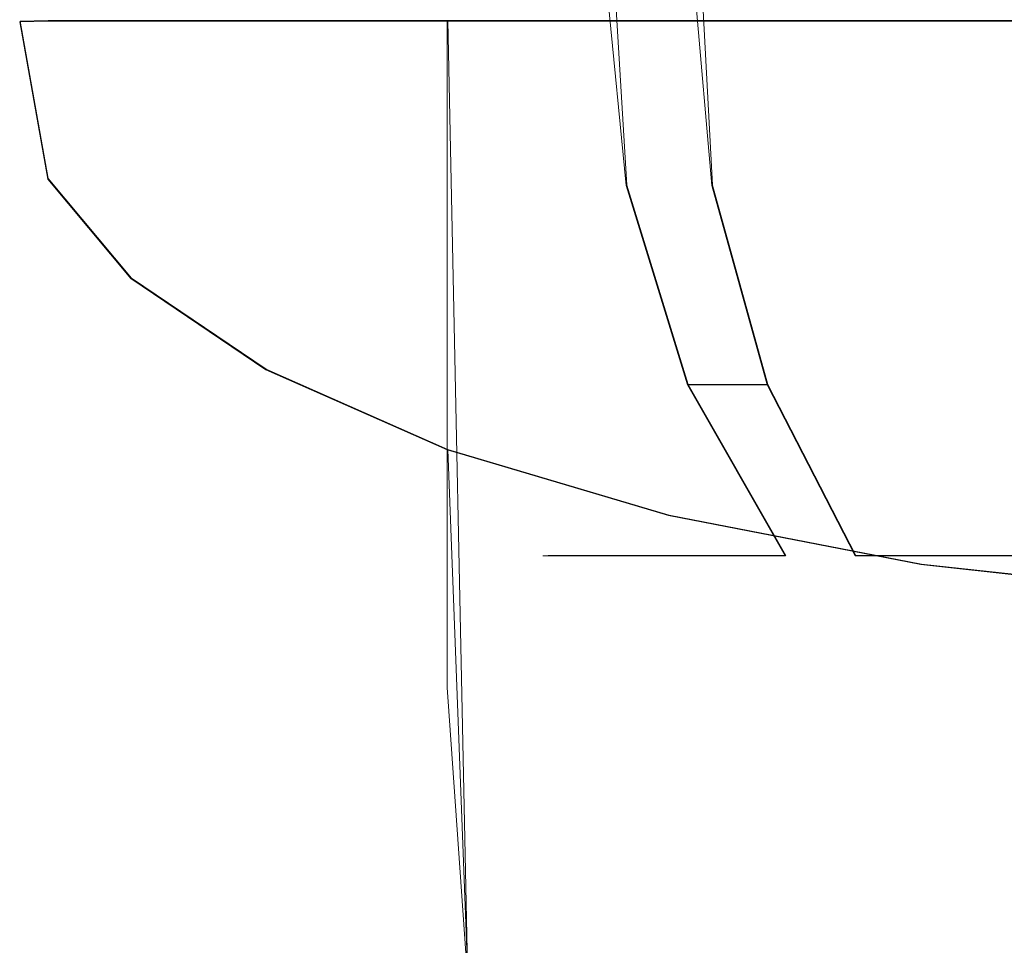
# Model space of a CAD drawing. Extents: x -100 to 105, y -502 to 0.
# Drawn here: x -26 to -8, y -41 to -24 of the extents above; entities that cross this region are included whole.
import ezdxf

# ---------------------------------------------------------------- set-up
doc = ezdxf.new("R2010")
doc.units = 0
doc.header["$LTSCALE"] = 500
doc.header["$MEASUREMENT"] = 0
doc.layers.add('DWXOUTLINES', color=7, linetype='Continuous')
doc.layers.add('FERRO_STARE_ZLOTO', color=7, linetype='Continuous')

msp = doc.modelspace()

# ---------------------------------------------------------------- linework, layer by layer
at = {"layer": 'DWXOUTLINES', "color": 0, "lineweight": 0}
for p, q in [((-14.88, -26.84, -71.33), (-15.26, -20.49, -70.99)), ((-13.32, -26.84, -101.13), (-13.66, -20.49, -101.51)), ((-25.42, -23.84, -90.16), (-25.93, -23.85, -84.93)), ((-25.93, -23.85, -84.93), (-25.42, -26.72, -78.44)), ((-23.9, -23.84, -95.15), (-25.42, -23.84, -90.16)), ((-21.45, -23.84, -99.75), (-23.9, -23.84, -95.15)), ((-21.45, -23.84, -99.75), (-18.14, -23.84, -103.78)), ((-18.14, -23.84, -103.78), (-17.78, -41.16, -103.32)), ((-14.11, -23.84, -107.08), (-18.14, -23.84, -103.78)), ((-9.51, -23.84, -109.54), (-14.11, -23.84, -107.08)), ((-9.51, -23.84, -109.54), (-4.52, -23.84, -111.05)), ((-23.9, -28.53, -73.79), (-25.42, -26.72, -78.44)), ((-13.76, -30.47, -72.34), (-14.88, -26.84, -71.33)), ((-12.31, -30.47, -100.01), (-13.32, -26.84, -101.13)), ((-23.9, -28.53, -73.79), (-21.45, -30.19, -69.5)), ((-21.45, -30.19, -69.5), (-18.14, -31.65, -65.75)), ((-11.98, -33.58, -96.96), (-13.76, -30.47, -98.56)), ((-12.31, -30.47, -100.01), (-13.76, -30.47, -98.56)), ((-13.76, -30.47, -72.34), (-12.31, -30.47, -70.89)), ((-11.98, -33.58, -73.94), (-13.76, -30.47, -72.34)), ((-10.71, -33.58, -98.23), (-12.31, -30.47, -100.01)), ((-10.71, -33.58, -72.67), (-12.31, -30.47, -70.89)), ((-18.14, -31.65, -65.75), (-17.78, -41.16, -66.43)), ((-14.11, -32.85, -62.66), (-18.14, -31.65, -65.75)), ((-14.11, -32.85, -62.66), (-9.51, -33.74, -60.37)), ((-14.1, -33.58, -94.05), (-16.31, -33.58, -87.25)), ((-16.31, -33.58, -83.65), (-16.31, -33.58, -87.25)), ((-16.31, -33.58, -83.65), (-14.1, -33.58, -76.85)), ((-11.98, -33.58, -96.96), (-14.1, -33.58, -94.05)), ((-14.1, -33.58, -76.85), (-11.98, -33.58, -73.94)), ((-6.2, -33.58, -101.16), (-10.71, -33.58, -98.23)), ((-10.71, -33.58, -72.67), (-7.8, -33.58, -70.55)), ((-4.52, -34.28, -58.96), (-9.51, -33.74, -60.37))]:
    msp.add_line(p, q, dxfattribs=at)
at = {"layer": 'FERRO_STARE_ZLOTO', "lineweight": 0}
for points, invisible_edges in [([(-20.824, -22.951, -85.458), (-20.705, -22.951, -87.718), (-20.195, -26.846, -87.664), (-20.31, -26.846, -85.458)], 15), ([(-20.705, -22.951, -83.199), (-20.824, -22.951, -85.458), (-20.31, -26.846, -85.458), (-20.195, -26.846, -83.253)], 15), ([(-20.705, -22.951, -87.718), (-20.351, -22.951, -89.952), (-19.849, -26.846, -89.845), (-20.195, -26.846, -87.664)], 15), ([(-20.351, -22.951, -80.965), (-20.705, -22.951, -83.199), (-20.195, -26.846, -83.253), (-19.849, -26.846, -81.072)], 15), ([(-20.351, -22.951, -89.952), (-19.766, -22.951, -92.137), (-19.278, -26.846, -91.978), (-19.849, -26.846, -89.845)], 15), ([(-19.766, -22.951, -78.78), (-20.351, -22.951, -80.965), (-19.849, -26.846, -81.072), (-19.278, -26.846, -78.938)], 15), ([(-19.766, -22.951, -92.137), (-18.955, -22.951, -94.249), (-18.486, -26.846, -94.04), (-19.278, -26.846, -91.978)], 15), ([(-18.955, -22.951, -76.668), (-19.766, -22.951, -78.78), (-19.278, -26.846, -78.938), (-18.486, -26.846, -76.877)], 15), ([(-18.955, -22.951, -94.249), (-17.928, -22.951, -96.265), (-17.483, -26.846, -96.008), (-18.486, -26.846, -94.04)], 15), ([(-17.928, -22.951, -74.652), (-18.955, -22.951, -76.668), (-18.486, -26.846, -76.877), (-17.483, -26.846, -74.909)], 15), ([(-17.928, -22.951, -96.265), (-16.696, -22.951, -98.162), (-16.281, -26.846, -97.86), (-17.483, -26.846, -96.008)], 15), ([(-16.696, -22.951, -72.755), (-17.928, -22.951, -74.652), (-17.483, -26.846, -74.909), (-16.281, -26.846, -73.057)], 15), ([(-16.696, -22.951, -98.162), (-15.272, -22.951, -99.92), (-14.891, -26.846, -99.576), (-16.281, -26.846, -97.86)], 15), ([(-15.272, -22.951, -70.997), (-16.696, -22.951, -72.755), (-16.281, -26.846, -73.057), (-14.891, -26.846, -71.34)], 15), ([(-15.272, -22.951, -99.92), (-13.673, -22.951, -101.519), (-13.329, -26.846, -101.138), (-14.891, -26.846, -99.576)], 13), ([(-13.673, -22.951, -69.397), (-15.272, -22.951, -70.997), (-14.891, -26.846, -71.34), (-13.329, -26.846, -69.779)], 13), ([(-13.673, -22.951, -101.519), (-11.915, -22.951, -102.943), (-11.613, -26.846, -102.528), (-13.329, -26.846, -101.138)], 15), ([(-11.915, -22.951, -67.974), (-13.673, -22.951, -69.397), (-13.329, -26.846, -69.779), (-11.613, -26.846, -68.389)], 15), ([(-11.915, -22.951, -102.943), (-10.017, -22.951, -104.175), (-9.761, -26.846, -103.731), (-11.613, -26.846, -102.528)], 15), ([(-10.017, -22.951, -66.742), (-11.915, -22.951, -67.974), (-11.613, -26.846, -68.389), (-9.761, -26.846, -67.186)], 15), ([(-10.017, -22.951, -104.175), (-8.002, -22.951, -105.202), (-7.793, -26.846, -104.733), (-9.761, -26.846, -103.731)], 15), ([(-8.002, -22.951, -65.715), (-10.017, -22.951, -66.742), (-9.761, -26.846, -67.186), (-7.793, -26.846, -66.184)], 15), ([(-25.428, -35.986, -90.074), (-25.939, -35.986, -84.885), (-25.939, -23.863, -84.935), (-25.428, -23.855, -90.169)], 11), ([(27.253, -23.863, -84.935), (-25.428, -23.855, -90.169), (-25.939, -23.863, -84.935), (27.253, -23.863, -84.935)], 15), ([(-25.939, -35.986, -84.885), (-25.428, -35.986, -79.697), (-25.428, -26.73, -78.451), (-25.939, -23.863, -84.935)], 11), ([(-25.939, -23.863, -84.935), (26.742, -26.73, -78.451), (27.253, -23.863, -84.935), (-25.939, -23.863, -84.935)], 15), ([(-23.914, -28.536, -73.8), (-25.939, -23.863, -84.935), (-25.428, -26.73, -78.451), (-23.914, -28.536, -73.8)], 15), ([(-25.939, -23.863, -84.935), (22.771, -30.201, -69.514), (26.742, -26.73, -78.451), (-25.939, -23.863, -84.935)], 15), ([(-18.149, -31.66, -65.757), (-25.939, -23.863, -84.935), (-23.914, -28.536, -73.8), (-18.149, -31.66, -65.757)], 15), ([(-25.939, -23.863, -84.935), (5.846, -34.295, -58.972), (22.771, -30.201, -69.514), (-25.939, -23.863, -84.935)], 15), ([(-18.149, -31.66, -65.757), (5.846, -34.295, -58.972), (-25.939, -23.863, -84.935), (-18.149, -31.66, -65.757)], 15), ([(-23.914, -35.986, -95.063), (-25.428, -35.986, -90.074), (-25.428, -23.855, -90.169), (-23.914, -23.855, -95.158)], 11), ([(27.253, -23.863, -84.935), (-23.914, -23.855, -95.158), (-25.428, -23.855, -90.169), (27.253, -23.863, -84.935)], 15), ([(-21.456, -35.986, -99.661), (-23.914, -35.986, -95.063), (-23.914, -23.855, -95.158), (-21.456, -23.855, -99.756)], 11), ([(-23.914, -23.855, -95.158), (-18.149, -23.855, -103.786), (-21.456, -23.855, -99.756), (-23.914, -23.855, -95.158)], 15), ([(27.253, -23.863, -84.935), (-18.149, -23.855, -103.786), (-23.914, -23.855, -95.158), (27.253, -23.863, -84.935)], 15), ([(-18.149, -35.986, -103.691), (-21.456, -35.986, -99.661), (-21.456, -23.855, -99.756), (-18.149, -23.855, -103.786)], 11), ([(-14.119, -35.986, -106.999), (-18.149, -35.986, -103.691), (-18.149, -23.855, -103.786), (-14.119, -23.855, -107.094)], 9), ([(-18.149, -23.855, -103.786), (-9.521, -23.855, -109.551), (-14.119, -23.855, -107.094), (-18.149, -23.855, -103.786)], 15), ([(-18.149, -23.855, -103.786), (0.657, -23.855, -111.576), (-9.521, -23.855, -109.551), (-18.149, -23.855, -103.786)], 15), ([(-18.149, -23.855, -103.786), (27.253, -23.863, -84.935), (0.657, -23.855, -111.576), (-18.149, -23.855, -103.786)], 15), ([(-9.521, -35.986, -109.456), (-14.119, -35.986, -106.999), (-14.119, -23.855, -107.094), (-9.521, -23.855, -109.551)], 11), ([(-4.532, -35.986, -110.97), (-9.521, -35.986, -109.456), (-9.521, -23.855, -109.551), (-4.532, -23.855, -111.065)], 11), ([(-9.521, -23.855, -109.551), (0.657, -23.855, -111.576), (-4.532, -23.855, -111.065), (-9.521, -23.855, -109.551)], 15), ([(-25.428, -35.986, -79.697), (-23.914, -35.986, -74.707), (-23.914, -28.536, -73.8), (-25.428, -26.73, -78.451)], 11), ([(-20.31, -26.846, -85.458), (-20.195, -26.846, -87.664), (-18.697, -30.475, -87.506), (-18.805, -30.475, -85.458)], 15), ([(-20.195, -26.846, -83.253), (-20.31, -26.846, -85.458), (-18.805, -30.475, -85.458), (-18.697, -30.475, -83.41)], 15), ([(-20.195, -26.846, -87.664), (-19.849, -26.846, -89.845), (-18.377, -30.475, -89.532), (-18.697, -30.475, -87.506)], 15), ([(-19.849, -26.846, -81.072), (-20.195, -26.846, -83.253), (-18.697, -30.475, -83.41), (-18.377, -30.475, -81.385)], 15), ([(-19.849, -26.846, -89.845), (-19.278, -26.846, -91.978), (-17.846, -30.475, -91.513), (-18.377, -30.475, -89.532)], 15), ([(-19.278, -26.846, -78.938), (-19.849, -26.846, -81.072), (-18.377, -30.475, -81.385), (-17.846, -30.475, -79.404)], 15), ([(-19.278, -26.846, -91.978), (-18.486, -26.846, -94.04), (-17.111, -30.475, -93.428), (-17.846, -30.475, -91.513)], 15), ([(-18.486, -26.846, -76.877), (-19.278, -26.846, -78.938), (-17.846, -30.475, -79.404), (-17.111, -30.475, -77.489)], 15), ([(-18.486, -26.846, -94.04), (-17.483, -26.846, -96.008), (-16.18, -30.475, -95.255), (-17.111, -30.475, -93.428)], 15), ([(-17.483, -26.846, -74.909), (-18.486, -26.846, -76.877), (-17.111, -30.475, -77.489), (-16.18, -30.475, -75.662)], 15), ([(-17.483, -26.846, -96.008), (-16.281, -26.846, -97.86), (-15.063, -30.475, -96.975), (-16.18, -30.475, -95.255)], 15), ([(-16.281, -26.846, -73.057), (-17.483, -26.846, -74.909), (-16.18, -30.475, -75.662), (-15.063, -30.475, -73.942)], 15), ([(-16.281, -26.846, -97.86), (-14.891, -26.846, -99.576), (-13.772, -30.475, -98.569), (-15.063, -30.475, -96.975)], 15), ([(-14.891, -26.846, -71.34), (-16.281, -26.846, -73.057), (-15.063, -30.475, -73.942), (-13.772, -30.475, -72.348)], 15), ([(-14.891, -26.846, -99.576), (-13.329, -26.846, -101.138), (-12.322, -30.475, -100.019), (-13.772, -30.475, -98.569)], 9), ([(-13.329, -26.846, -69.779), (-14.891, -26.846, -71.34), (-13.772, -30.475, -72.348), (-12.322, -30.475, -70.898)], 9), ([(-13.329, -26.846, -101.138), (-11.613, -26.846, -102.528), (-10.728, -30.475, -101.31), (-12.322, -30.475, -100.019)], 15), ([(-11.613, -26.846, -68.389), (-13.329, -26.846, -69.779), (-12.322, -30.475, -70.898), (-10.728, -30.475, -69.607)], 15), ([(-11.613, -26.846, -102.528), (-9.761, -26.846, -103.731), (-9.008, -30.475, -102.427), (-10.728, -30.475, -101.31)], 15), ([(-9.761, -26.846, -67.186), (-11.613, -26.846, -68.389), (-10.728, -30.475, -69.607), (-9.008, -30.475, -68.49)], 15), ([(-9.761, -26.846, -103.731), (-7.793, -26.846, -104.733), (-7.181, -30.475, -103.358), (-9.008, -30.475, -102.427)], 15), ([(-7.793, -26.846, -66.184), (-9.761, -26.846, -67.186), (-9.008, -30.475, -68.49), (-7.181, -30.475, -67.559)], 15), ([(-23.914, -35.986, -74.707), (-21.456, -35.986, -70.109), (-21.456, -30.201, -69.514), (-23.914, -28.536, -73.8)], 11), ([(-18.149, -31.66, -65.757), (-23.914, -28.536, -73.8), (-21.456, -30.201, -69.514), (-18.149, -31.66, -65.757)], 15), ([(-21.456, -35.986, -70.109), (-18.149, -35.986, -66.079), (-18.149, -31.66, -65.757), (-21.456, -30.201, -69.514)], 9), ([(-18.805, -30.475, -85.458), (-18.697, -30.475, -87.506), (-16.316, -33.592, -87.256), (-16.41, -33.592, -85.458)], 11), ([(-18.697, -30.475, -83.41), (-18.805, -30.475, -85.458), (-16.41, -33.592, -85.458), (-16.316, -33.592, -83.661)], 11), ([(-18.697, -30.475, -87.506), (-18.377, -30.475, -89.532), (-16.034, -33.592, -89.034), (-16.316, -33.592, -87.256)], 11), ([(-18.377, -30.475, -81.385), (-18.697, -30.475, -83.41), (-16.316, -33.592, -83.661), (-16.034, -33.592, -81.882)], 11), ([(-18.377, -30.475, -89.532), (-17.846, -30.475, -91.513), (-15.568, -33.592, -90.773), (-16.034, -33.592, -89.034)], 11), ([(-17.846, -30.475, -79.404), (-18.377, -30.475, -81.385), (-16.034, -33.592, -81.882), (-15.568, -33.592, -80.144)], 11), ([(-17.846, -30.475, -91.513), (-17.111, -30.475, -93.428), (-14.923, -33.592, -92.454), (-15.568, -33.592, -90.773)], 11), ([(-17.111, -30.475, -77.489), (-17.846, -30.475, -79.404), (-15.568, -33.592, -80.144), (-14.923, -33.592, -78.463)], 11), ([(-17.111, -30.475, -93.428), (-16.18, -30.475, -95.255), (-14.106, -33.592, -94.058), (-14.923, -33.592, -92.454)], 11), ([(-16.18, -30.475, -75.662), (-17.111, -30.475, -77.489), (-14.923, -33.592, -78.463), (-14.106, -33.592, -76.859)], 11), ([(-16.18, -30.475, -95.255), (-15.063, -30.475, -96.975), (-13.125, -33.592, -95.568), (-14.106, -33.592, -94.058)], 11), ([(-15.063, -30.475, -73.942), (-16.18, -30.475, -75.662), (-14.106, -33.592, -76.859), (-13.125, -33.592, -75.349)], 11), ([(-15.063, -30.475, -96.975), (-13.772, -30.475, -98.569), (-11.993, -33.592, -96.967), (-13.125, -33.592, -95.568)], 9), ([(-13.772, -30.475, -72.348), (-15.063, -30.475, -73.942), (-13.125, -33.592, -75.349), (-11.992, -33.592, -73.95)], 11), ([(-13.772, -30.475, -98.569), (-12.322, -30.475, -100.019), (-10.72, -33.592, -98.24), (-11.993, -33.592, -96.967)], 13), ([(-12.322, -30.475, -70.898), (-13.772, -30.475, -72.348), (-11.992, -33.592, -73.95), (-10.72, -33.592, -72.677)], 13), ([(-12.322, -30.475, -100.019), (-10.728, -30.475, -101.31), (-9.321, -33.592, -99.373), (-10.72, -33.592, -98.24)], 11), ([(-10.728, -30.475, -69.607), (-12.322, -30.475, -70.898), (-10.72, -33.592, -72.677), (-9.32, -33.592, -71.544)], 9), ([(-10.728, -30.475, -101.31), (-9.008, -30.475, -102.427), (-7.811, -33.592, -100.353), (-9.321, -33.592, -99.373)], 11), ([(-9.008, -30.475, -68.49), (-10.728, -30.475, -69.607), (-9.32, -33.592, -71.544), (-7.811, -33.592, -70.564)], 11), ([(-9.008, -30.475, -102.427), (-7.181, -30.475, -103.358), (-6.207, -33.592, -101.17), (-7.811, -33.592, -100.353)], 11), ([(-7.181, -30.475, -67.559), (-9.008, -30.475, -68.49), (-7.811, -33.592, -70.564), (-6.207, -33.592, -69.746)], 11), ([(-18.149, -35.986, -66.079), (-14.119, -35.986, -62.772), (-14.119, -32.857, -62.674), (-18.149, -31.66, -65.757)], 11), ([(-9.521, -33.747, -60.383), (-18.149, -31.66, -65.757), (-14.119, -32.857, -62.674), (-9.521, -33.747, -60.383)], 15), ([(5.846, -34.295, -58.972), (-18.149, -31.66, -65.757), (-9.521, -33.747, -60.383), (5.846, -34.295, -58.972)], 15), ([(-14.119, -35.986, -62.772), (-9.521, -35.986, -60.314), (-9.521, -33.747, -60.383), (-14.119, -32.857, -62.674)], 11), ([(-16.41, -33.592, -85.458), (-16.316, -33.592, -87.256), (-13.212, -35.983, -86.93), (-13.289, -35.983, -85.458)], 15), ([(-16.316, -33.592, -83.661), (-16.41, -33.592, -85.458), (-13.289, -35.983, -85.458), (-13.212, -35.983, -83.987)], 15), ([(-16.316, -33.592, -87.256), (-16.034, -33.592, -89.034), (-12.982, -35.983, -88.385), (-13.212, -35.983, -86.93)], 15), ([(-16.034, -33.592, -81.882), (-16.316, -33.592, -83.661), (-13.212, -35.983, -83.987), (-12.982, -35.983, -82.531)], 15), ([(-16.034, -33.592, -89.034), (-15.568, -33.592, -90.773), (-12.6, -35.983, -89.809), (-12.982, -35.983, -88.385)], 15), ([(-15.568, -33.592, -80.144), (-16.034, -33.592, -81.882), (-12.982, -35.983, -82.531), (-12.6, -35.983, -81.108)], 15), ([(-15.568, -33.592, -90.773), (-14.923, -33.592, -92.454), (-12.072, -35.983, -91.184), (-12.6, -35.983, -89.809)], 15), ([(-14.923, -33.592, -78.463), (-15.568, -33.592, -80.144), (-12.6, -35.983, -81.108), (-12.072, -35.983, -79.732)], 15), ([(-14.923, -33.592, -92.454), (-14.106, -33.592, -94.058), (-11.403, -35.983, -92.497), (-12.072, -35.983, -91.184)], 15), ([(-14.106, -33.592, -76.859), (-14.923, -33.592, -78.463), (-12.072, -35.983, -79.732), (-11.403, -35.983, -78.419)], 15), ([(-14.106, -33.592, -94.058), (-13.125, -33.592, -95.568), (-10.601, -35.983, -93.733), (-11.403, -35.983, -92.497)], 15), ([(-13.125, -33.592, -75.349), (-14.106, -33.592, -76.859), (-11.403, -35.983, -78.419), (-10.601, -35.983, -77.184)], 15), ([(-13.125, -33.592, -95.568), (-11.993, -33.592, -96.967), (-9.673, -35.983, -94.878), (-10.601, -35.983, -93.733)], 15), ([(-11.992, -33.592, -73.95), (-13.125, -33.592, -75.349), (-10.601, -35.983, -77.184), (-9.673, -35.983, -76.038)], 15), ([(-11.993, -33.592, -96.967), (-10.72, -33.592, -98.24), (-8.631, -35.983, -95.92), (-9.673, -35.983, -94.878)], 15), ([(-10.72, -33.592, -72.677), (-11.992, -33.592, -73.95), (-9.673, -35.983, -76.038), (-8.631, -35.983, -74.996)], 15), ([(-10.72, -33.592, -98.24), (-9.321, -33.592, -99.373), (-7.486, -35.983, -96.848), (-8.631, -35.983, -95.92)], 15), ([(-9.32, -33.592, -71.544), (-10.72, -33.592, -72.677), (-8.631, -35.983, -74.996), (-7.486, -35.983, -74.069)], 15), ([(-9.321, -33.592, -99.373), (-7.811, -33.592, -100.353), (-6.25, -35.983, -97.65), (-7.486, -35.983, -96.848)], 15), ([(-7.811, -33.592, -70.564), (-9.32, -33.592, -71.544), (-7.486, -35.983, -74.069), (-6.25, -35.983, -73.267)], 15), ([(-9.521, -35.986, -60.314), (-4.532, -35.986, -58.8), (-4.532, -34.295, -58.972), (-9.521, -33.747, -60.383)], 11), ([(5.846, -34.295, -58.972), (-9.521, -33.747, -60.383), (-4.532, -34.295, -58.972), (5.846, -34.295, -58.972)], 15), ([(-25.428, -35.986, -90.074), (-24.926, -41.174, -89.974), (-25.428, -41.174, -84.885), (-25.939, -35.986, -84.885)], 15), ([(-25.939, -35.986, -84.885), (-25.428, -41.174, -84.885), (-24.926, -41.174, -79.796), (-25.428, -35.986, -79.697)], 15), ([(-23.914, -35.986, -95.063), (-23.442, -41.174, -94.867), (-24.926, -41.174, -89.974), (-25.428, -35.986, -90.074)], 15), ([(-25.428, -35.986, -79.697), (-24.926, -41.174, -79.796), (-23.442, -41.174, -74.903), (-23.914, -35.986, -74.707)], 15), ([(-21.456, -35.986, -99.661), (-21.032, -41.174, -99.377), (-23.442, -41.174, -94.867), (-23.914, -35.986, -95.063)], 15), ([(-23.914, -35.986, -74.707), (-23.442, -41.174, -74.903), (-21.032, -41.174, -70.393), (-21.456, -35.986, -70.109)], 15), ([(-18.149, -35.986, -103.691), (-17.788, -41.174, -103.33), (-21.032, -41.174, -99.377), (-21.456, -35.986, -99.661)], 15), ([(-21.456, -35.986, -70.109), (-21.032, -41.174, -70.393), (-17.788, -41.174, -66.44), (-18.149, -35.986, -66.079)], 11), ([(-14.119, -35.986, -106.999), (-13.835, -41.174, -106.574), (-17.788, -41.174, -103.33), (-18.149, -35.986, -103.691)], 11), ([(-18.149, -35.986, -66.079), (-17.788, -41.174, -66.44), (-13.835, -41.174, -63.197), (-14.119, -35.986, -62.772)], 15), ([(-9.521, -35.986, -109.456), (-9.325, -41.174, -108.984), (-13.835, -41.174, -106.574), (-14.119, -35.986, -106.999)], 15), ([(-14.119, -35.986, -62.772), (-13.835, -41.174, -63.197), (-9.325, -41.174, -60.786), (-9.521, -35.986, -60.314)], 15), ([(-13.289, -35.983, -85.458), (-13.212, -35.983, -86.93), (-9.598, -37.486, -86.55), (-9.655, -37.486, -85.458)], 15), ([(-13.212, -35.983, -83.987), (-13.289, -35.983, -85.458), (-9.655, -37.486, -85.458), (-9.598, -37.486, -84.367)], 15), ([(-13.212, -35.983, -86.93), (-12.982, -35.983, -88.385), (-9.427, -37.486, -87.63), (-9.598, -37.486, -86.55)], 15), ([(-12.982, -35.983, -82.531), (-13.212, -35.983, -83.987), (-9.598, -37.486, -84.367), (-9.427, -37.486, -83.287)], 15), ([(-12.982, -35.983, -88.385), (-12.6, -35.983, -89.809), (-9.144, -37.486, -88.686), (-9.427, -37.486, -87.63)], 15), ([(-12.6, -35.983, -81.108), (-12.982, -35.983, -82.531), (-9.427, -37.486, -83.287), (-9.144, -37.486, -82.231)], 15), ([(-12.6, -35.983, -89.809), (-12.072, -35.983, -91.184), (-8.752, -37.486, -89.706), (-9.144, -37.486, -88.686)], 15), ([(-12.072, -35.983, -79.732), (-12.6, -35.983, -81.108), (-9.144, -37.486, -82.231), (-8.752, -37.486, -81.211)], 15), ([(-12.072, -35.983, -91.184), (-11.403, -35.983, -92.497), (-8.256, -37.486, -90.68), (-8.752, -37.486, -89.706)], 15), ([(-11.403, -35.983, -78.419), (-12.072, -35.983, -79.732), (-8.752, -37.486, -81.211), (-8.256, -37.486, -80.237)], 15), ([(-11.403, -35.983, -92.497), (-10.601, -35.983, -93.733), (-7.66, -37.486, -91.597), (-8.256, -37.486, -90.68)], 15), ([(-10.601, -35.983, -77.184), (-11.403, -35.983, -78.419), (-8.256, -37.486, -80.237), (-7.66, -37.486, -79.32)], 15), ([(-10.601, -35.983, -93.733), (-9.673, -35.983, -94.878), (-6.973, -37.486, -92.447), (-7.66, -37.486, -91.597)], 15), ([(-9.673, -35.983, -76.038), (-10.601, -35.983, -77.184), (-7.66, -37.486, -79.32), (-6.972, -37.486, -78.47)], 15), ([(-9.673, -35.983, -94.878), (-8.631, -35.983, -95.92), (-6.2, -37.486, -93.22), (-6.973, -37.486, -92.447)], 15), ([(-8.631, -35.983, -74.996), (-9.673, -35.983, -76.038), (-6.972, -37.486, -78.47), (-6.2, -37.486, -77.697)], 15), ([(-4.532, -35.986, -110.97), (-4.432, -41.174, -110.469), (-9.325, -41.174, -108.984), (-9.521, -35.986, -109.456)], 15), ([(-9.521, -35.986, -60.314), (-9.325, -41.174, -60.786), (-4.432, -41.174, -59.302), (-4.532, -35.986, -58.8)], 15), ([(-8.631, -35.983, -95.92), (-7.486, -35.983, -96.848), (-5.35, -37.486, -93.908), (-6.2, -37.486, -93.22)], 15), ([(-7.486, -35.983, -74.069), (-8.631, -35.983, -74.996), (-6.2, -37.486, -77.697), (-5.35, -37.486, -77.009)], 15), ([(-9.655, -37.486, -85.458), (-9.598, -37.486, -86.55), (-5.719, -37.999, -86.142), (-5.755, -37.999, -85.458)], 15), ([(-9.598, -37.486, -84.367), (-9.655, -37.486, -85.458), (-5.755, -37.999, -85.458), (-5.719, -37.999, -84.774)], 15), ([(-9.598, -37.486, -86.55), (-9.427, -37.486, -87.63), (-5.612, -37.999, -86.819), (-5.719, -37.999, -86.142)], 15), ([(-9.427, -37.486, -83.287), (-9.598, -37.486, -84.367), (-5.719, -37.999, -84.774), (-5.612, -37.999, -84.098)], 15), ([(-9.427, -37.486, -87.63), (-9.144, -37.486, -88.686), (-5.435, -37.999, -87.48), (-5.612, -37.999, -86.819)], 15), ([(-9.144, -37.486, -82.231), (-9.427, -37.486, -83.287), (-5.612, -37.999, -84.098), (-5.435, -37.999, -83.436)], 15), ([(-9.144, -37.486, -88.686), (-8.752, -37.486, -89.706), (-5.189, -37.999, -88.12), (-5.435, -37.999, -87.48)], 15), ([(-8.752, -37.486, -81.211), (-9.144, -37.486, -82.231), (-5.435, -37.999, -83.436), (-5.189, -37.999, -82.797)], 15), ([(-8.752, -37.486, -89.706), (-8.256, -37.486, -90.68), (-4.878, -37.999, -88.73), (-5.189, -37.999, -88.12)], 15), ([(-8.256, -37.486, -80.237), (-8.752, -37.486, -81.211), (-5.189, -37.999, -82.797), (-4.878, -37.999, -82.187)], 15), ([(-8.256, -37.486, -90.68), (-7.66, -37.486, -91.597), (-4.505, -37.999, -89.305), (-4.878, -37.999, -88.73)], 15), ([(-7.66, -37.486, -79.32), (-8.256, -37.486, -80.237), (-4.878, -37.999, -82.187), (-4.505, -37.999, -81.612)], 15)]:
    msp.add_3dface(points, dxfattribs=dict(at, invisible_edges=invisible_edges))

doc.saveas('drawing.dxf')
